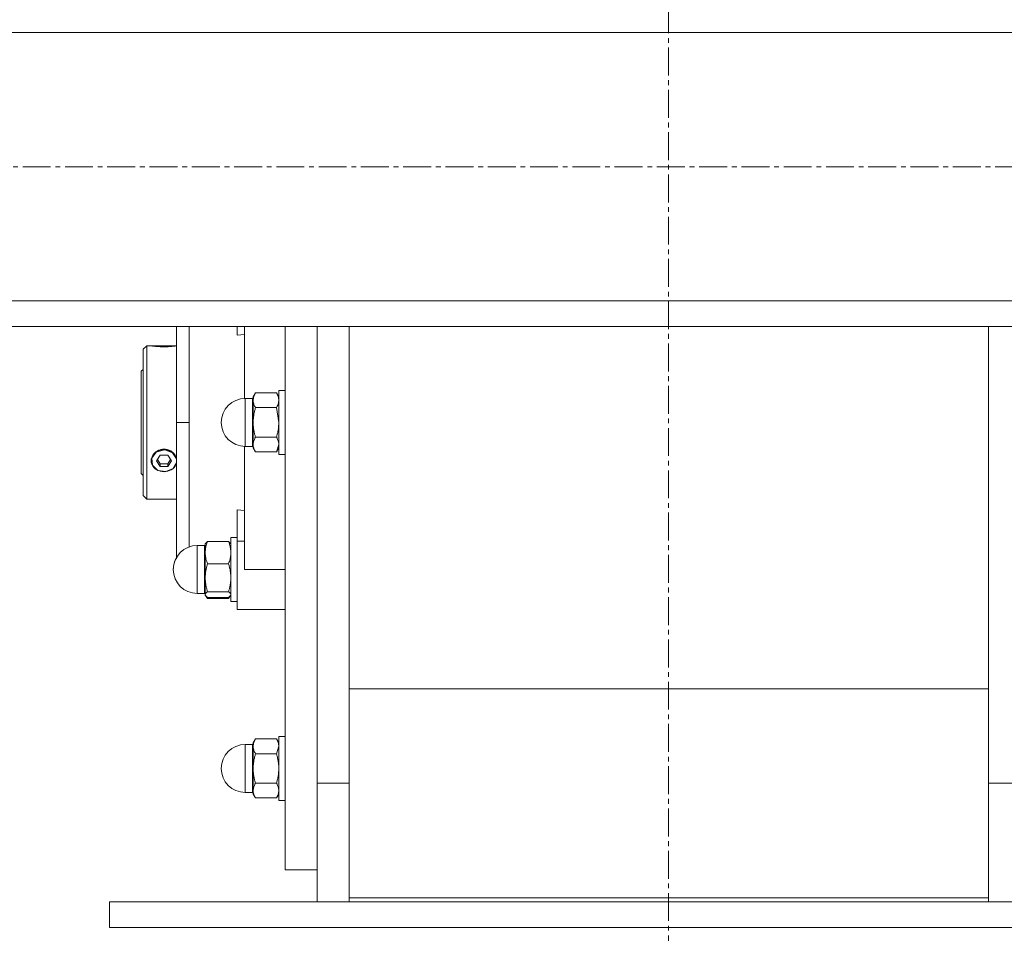
# Model space of a CAD drawing. Units: millimetres. Extents: x 0 to 39601, y -10 to 27300.
# Drawn here: x 31580 to 31888, y 16261 to 16547 of the extents above; entities that cross this region are included whole.
import ezdxf

# ---------------------------------------------------------------- set-up
doc = ezdxf.new("R2010")
doc.units = ezdxf.units.MM
doc.linetypes.add('K5LT_AXLED', pattern=[13.225, 8.725, -1.5, 1.5, -1.5])
doc.linetypes.add('K5LT_THIN', pattern=[0])
for name, color, linetype, true_color in [('OSI', 2, 'Continuous', 0xffff00), ('R', 1, 'Continuous', 0xff0000), ('WELDING', 7, 'Continuous', 0xffffff)]:
    doc.layers.add(name, color=color, linetype=linetype, true_color=true_color)

msp = doc.modelspace()

# ---------------------------------------------------------------- linework, layer by layer
at = {"layer": 'OSI', "color": 30, "linetype": 'K5LT_AXLED', "lineweight": 18, "true_color": 0xff8000}
for p, q in [((31783.03, 20625.05), (31783.03, 16200.89)), ((35940.78, 16501.27), (24847.78, 16501.27))]:
    msp.add_line(p, q, dxfattribs=at)
at = {"layer": 'R', "color": 7, "linetype": 'K5LT_THIN', "lineweight": 18}
for p, q in [((30431.12, 16543.27), (33135.12, 16543.27)), ((30431.12, 16459.27), (33135.12, 16459.27)), ((30431.12, 16451.27), (33135.12, 16451.27)), ((30593.92, 16451.27), (31629.12, 16451.27)), ((31629.12, 16421.27), (31629.12, 16451.27)), ((31648.12, 16451.27), (31648.12, 16448.56)), ((31650.37, 16451.27), (31650.37, 16428.76)), ((31663.12, 16451.27), (31663.12, 16281.27)), ((31673.12, 16308.44), (31673.12, 16451.27)), ((31673.12, 16308.44), (31673.12, 16451.27)), ((31683.12, 16451.27), (31683.12, 16310.28)), ((31883.12, 16310.28), (31883.12, 16451.27)), ((31648.12, 16448.56), (31650.37, 16448.77)), ((31619.82, 16445.27), (31618.72, 16444.17)), ((31618.72, 16421.27), (31618.72, 16444.17)), ((31621.18, 16445.27), (31619.82, 16445.27)), ((31619.82, 16445.27), (31619.82, 16421.27)), ((31621.25, 16445.26), (31621.26, 16445.27)), ((31621.26, 16445.27), (31625.22, 16445.27)), ((31625.22, 16445.23), (31621.47, 16445.23)), ((31625.22, 16445.27), (31629.12, 16445.27)), ((31625.22, 16445.23), (31628.96, 16445.23)), ((31618.72, 16437.87), (31618.12, 16437.27)), ((31618.12, 16405.27), (31618.12, 16437.27)), ((31650.62, 16428.77), (31650.62, 16413.77)), ((31652.87, 16428.77), (31650.62, 16428.77)), ((31652.87, 16428.77), (31652.87, 16414.77)), ((31653.83, 16430.5), (31653.12, 16429.27)), ((31653.12, 16429.27), (31653.12, 16428.19)), ((31660.4, 16430.5), (31653.83, 16430.5)), ((31660.4, 16430.5), (31661.12, 16429.27)), ((31661.12, 16431.27), (31661.12, 16411.27)), ((31663.12, 16431.27), (31661.12, 16431.27)), ((31653.12, 16428.19), (31653.12, 16421.27)), ((31653.83, 16425.89), (31660.4, 16425.89)), ((31618.72, 16398.37), (31618.72, 16421.27)), ((31619.82, 16421.27), (31619.82, 16397.27)), ((31633.12, 16421.27), (31629.12, 16421.27)), ((31629.12, 16421.27), (31629.12, 16378.63)), ((31653.12, 16421.27), (31653.12, 16414.34)), ((31660.4, 16416.65), (31653.83, 16416.65)), ((31650.37, 16413.77), (31650.37, 16375.27)), ((31652.87, 16413.77), (31650.62, 16413.77)), ((31652.87, 16413.77), (31652.87, 16414.77)), ((31653.12, 16414.34), (31653.12, 16413.27)), ((31653.83, 16412.03), (31653.12, 16413.27)), ((31660.4, 16412.03), (31661.12, 16413.27)), ((31622.8, 16411.98), (31621.39, 16410.13)), ((31621.39, 16410.13), (31621.58, 16407.92)), ((31625.22, 16412.69), (31622.8, 16411.98)), ((31624.06, 16411), (31622.91, 16409.27)), ((31626.37, 16411), (31624.06, 16411)), ((31625.54, 16412.68), (31625.22, 16412.69)), ((31627.89, 16411.8), (31625.54, 16412.68)), ((31627.53, 16409.27), (31626.37, 16411)), ((31629.12, 16409.85), (31627.89, 16411.8)), ((31628.96, 16410.51), (31629.12, 16410.06)), ((31660.4, 16412.03), (31653.83, 16412.03)), ((31663.12, 16411.27), (31661.12, 16411.27)), ((31621.58, 16407.92), (31623.29, 16406.27)), ((31622.91, 16409.27), (31624.06, 16407.53)), ((31623.18, 16409.67), (31624.06, 16408.35)), ((31624.06, 16407.53), (31624.06, 16408.35)), ((31624.06, 16408.35), (31626.37, 16408.35)), ((31624.06, 16407.53), (31626.37, 16407.53)), ((31625.81, 16405.88), (31628.08, 16406.9)), ((31626.37, 16408.35), (31627.26, 16409.67)), ((31626.37, 16407.53), (31627.53, 16409.27)), ((31626.37, 16407.53), (31626.37, 16408.35)), ((31628.08, 16406.9), (31629.12, 16408.68)), ((31629.12, 16408.52), (31628.96, 16408.07)), ((31618.72, 16404.67), (31618.12, 16405.27)), ((31623.29, 16406.27), (31625.81, 16405.88)), ((31619.82, 16397.27), (31618.72, 16398.37)), ((31629.12, 16397.27), (31619.82, 16397.27)), ((31648.12, 16384.11), (31648.12, 16393.97)), ((31650.37, 16393.76), (31648.12, 16393.97)), ((31648.12, 16385.27), (31646.12, 16385.27)), ((31646.12, 16385.27), (31646.12, 16375.27)), ((31637.87, 16382.77), (31635.62, 16382.77)), ((31635.62, 16380.21), (31635.62, 16382.77)), ((31637.87, 16380.21), (31637.87, 16382.77)), ((31638.21, 16383.42), (31638.12, 16383.27)), ((31638.12, 16383.27), (31638.12, 16380.54)), ((31645.4, 16384.01), (31638.83, 16384.01)), ((31646.03, 16383.42), (31646.12, 16383.27)), ((31648.12, 16362.77), (31648.12, 16384.11)), ((31648.12, 16384.11), (31650.37, 16384.11)), ((31635.62, 16380.21), (31635.62, 16367.77)), ((31637.87, 16380.21), (31637.87, 16367.77)), ((31638.12, 16380.54), (31638.12, 16372.7)), ((31645.4, 16377.07), (31638.83, 16377.07)), ((31646.12, 16375.27), (31646.12, 16365.27)), ((31663.12, 16375.27), (31650.37, 16375.27)), ((31638.12, 16372.7), (31638.12, 16367.42)), ((31637.87, 16367.77), (31635.62, 16367.77)), ((31637.87, 16367.77), (31635.62, 16367.77)), ((31638.12, 16367.42), (31638.12, 16367.27)), ((31638.21, 16367.11), (31638.12, 16367.27)), ((31638.21, 16367.11), (31638.12, 16367.27)), ((31638.38, 16366.82), (31638.21, 16367.11)), ((31638.83, 16368.32), (31645.4, 16368.32)), ((31645.86, 16366.82), (31646.03, 16367.11)), ((31646.03, 16367.11), (31646.12, 16367.27)), ((31646.03, 16367.11), (31646.12, 16367.27)), ((31645.4, 16366.52), (31638.83, 16366.52)), ((31645.4, 16366.21), (31638.83, 16366.21)), ((31648.12, 16365.27), (31646.12, 16365.27)), ((31648.12, 16365.27), (31646.12, 16365.27)), ((31650.37, 16362.77), (31648.12, 16362.77)), ((31650.37, 16362.77), (31663.12, 16362.77)), ((31883.12, 16337.92), (31683.12, 16337.92)), ((31652.87, 16320.51), (31650.62, 16320.51)), ((31652.87, 16320.51), (31650.62, 16320.51)), ((31650.62, 16319.51), (31650.62, 16320.51)), ((31652.87, 16319.51), (31652.87, 16320.51)), ((31653.83, 16322.25), (31653.12, 16321.01)), ((31653.83, 16322.25), (31653.12, 16321.01)), ((31653.12, 16321.01), (31653.12, 16319.94)), ((31660.4, 16322.25), (31653.83, 16322.25)), ((31660.4, 16322.25), (31661.12, 16321.01)), ((31660.4, 16322.25), (31661.12, 16321.01)), ((31663.12, 16323.01), (31661.12, 16323.01)), ((31663.12, 16323.01), (31661.12, 16323.01)), ((31661.12, 16323.01), (31661.12, 16321.67)), ((31661.12, 16321.67), (31661.12, 16303.01)), ((31650.62, 16319.51), (31650.62, 16305.51)), ((31652.87, 16319.51), (31652.87, 16305.51)), ((31653.12, 16319.94), (31653.12, 16313.01)), ((31660.4, 16317.63), (31653.83, 16317.63)), ((31653.12, 16313.01), (31653.12, 16306.09)), ((31653.83, 16308.39), (31660.4, 16308.39)), ((31673.12, 16308.44), (31683.12, 16308.44)), ((31673.12, 16271.27), (31673.12, 16308.44)), ((31683.12, 16310.28), (31683.12, 16272.52)), ((31883.12, 16272.52), (31883.12, 16310.28)), ((31893.12, 16308.44), (31883.12, 16308.44)), ((31652.87, 16305.51), (31650.62, 16305.51)), ((31652.87, 16305.51), (31650.62, 16305.51)), ((31653.12, 16306.09), (31653.12, 16305.01)), ((31653.83, 16303.78), (31653.12, 16305.01)), ((31653.83, 16303.78), (31653.12, 16305.01)), ((31660.4, 16303.78), (31653.83, 16303.78)), ((31660.4, 16303.78), (31661.12, 16305.01)), ((31660.4, 16303.78), (31661.12, 16305.01)), ((31663.12, 16303.01), (31661.12, 16303.01)), ((31663.12, 16303.01), (31661.12, 16303.01)), ((31673.12, 16281.27), (31663.12, 16281.27)), ((31608.12, 16263.27), (31608.12, 16271.27)), ((31608.12, 16271.27), (31958.12, 16271.27)), ((31683.12, 16272.52), (31683.12, 16271.27)), ((31683.12, 16272.52), (31883.12, 16272.52)), ((31883.12, 16271.27), (31883.12, 16272.52)), ((31608.12, 16263.27), (31958.12, 16263.27))]:
    msp.add_line(p, q, dxfattribs=at)
for centre, radius, start, end in [((31650.62, 16421.27), 7.5, 90, 180), ((31652.87, 16429.02), 0.25, 270, 0), ((31650.62, 16421.27), 7.5, 180, 270), ((31652.87, 16413.52), 0.25, 0, 90), ((31635.62, 16375.27), 7.5, 90, 180), ((31637.87, 16383.02), 0.25, 270, 0), ((31635.62, 16375.27), 7.5, 150.0736, 180), ((31635.62, 16375.27), 7.5, 180, 270), ((31635.62, 16375.27), 7.5, 180, 270), ((31637.87, 16367.52), 0.25, 0, 90), ((31650.62, 16313.01), 7.5, 90, 180), ((31650.62, 16313.01), 7.5, 90, 180), ((31652.87, 16320.76), 0.25, 270, 0), ((31650.62, 16313.01), 7.5, 180, 270), ((31650.62, 16313.01), 7.5, 180, 270), ((31652.87, 16305.26), 0.25, 0, 90)]:
    msp.add_arc(centre, radius, start, end, dxfattribs=at)
for major_axis, start_param, end_param in [((-4, 0), 5.923874, 6.642497), ((-4, 0), 4.712389, 5.923874), ((4, 0), 0.359312, 1.570796), ((-4, 0), 0.359312, 2.782281)]:
    msp.add_ellipse((31625.22, 16409.29), major_axis=major_axis, ratio=0.866025, start_param=start_param, end_param=end_param, dxfattribs=at)
at = {"layer": 'WELDING', "color": 7, "linetype": 'K5LT_THIN', "lineweight": 18}
for p, q in [((31633.1, 16451.27), (31633.1, 16440.4)), ((31621.25, 16445.26), (31621.18, 16445.27)), ((31621.18, 16445.27), (31621.47, 16445.23)), ((31628.96, 16445.23), (31629.12, 16445.25)), ((31633.1, 16440.4), (31633.12, 16424)), ((31660.4, 16425.89), (31661.12, 16421.27)), ((31633.12, 16424), (31633.12, 16421.27)), ((31633.11, 16412.33), (31633.12, 16421.27)), ((31661.12, 16414.34), (31660.4, 16412.03)), ((31629.12, 16410.13), (31628.96, 16410.51)), ((31633.1, 16400.04), (31633.11, 16412.33)), ((31628.96, 16408.07), (31629.12, 16408.43)), ((31633.1, 16389.85), (31633.1, 16400.04)), ((31633.1, 16382.33), (31633.1, 16389.85)), ((31638.21, 16383.42), (31638.83, 16384.01)), ((31646.03, 16383.42), (31645.4, 16384.01)), ((31638.12, 16367.42), (31638.21, 16367.11)), ((31638.21, 16367.11), (31638.83, 16366.52)), ((31638.83, 16366.21), (31638.38, 16366.82)), ((31638.65, 16366.65), (31638.83, 16366.21)), ((31646.03, 16367.11), (31645.4, 16366.52)), ((31645.4, 16366.21), (31645.86, 16366.82)), ((31645.59, 16366.65), (31645.4, 16366.21)), ((31646.12, 16367.42), (31646.03, 16367.11)), ((31661.12, 16319.94), (31660.4, 16317.63))]:
    msp.add_line(p, q, dxfattribs=at)
for points, knots in [([(31628.96, 16445.23), (31628.9, 16445.22), (31628.76, 16445.19), (31628.5, 16445.16), (31628.22, 16445.12), (31627.89, 16445.08), (31627.52, 16445.04), (31627.07, 16445), (31626.58, 16444.97), (31626.11, 16444.95), (31625.65, 16444.93), (31625.2, 16444.93), (31624.73, 16444.93), (31624.22, 16444.95), (31623.67, 16444.98), (31623.09, 16445.02), (31622.59, 16445.07), (31622.14, 16445.13), (31621.76, 16445.18), (31621.55, 16445.21), (31621.47, 16445.23)], [0, 0, 0, 0, 1.195797, 2.152485, 3.178338, 4.149708, 5.164255, 6.33367, 7.515254, 8.640878, 9.497978, 10.539333, 11.559112, 12.530682, 13.921196, 15.335547, 16.750059, 17.961773, 19.479605, 21, 21, 21, 21]), ([(31653.83, 16430.5), (31653.7, 16430.28), (31653.51, 16429.9), (31653.33, 16429.43), (31653.23, 16429.09), (31653.16, 16428.8), (31653.13, 16428.5), (31653.12, 16428.3), (31653.12, 16428.19)], [0, 0, 0, 0, 2.718856, 4.405159, 5.545789, 6.696687, 7.846791, 9, 9, 9, 9]), ([(31660.4, 16430.5), (31660.53, 16430.28), (31660.72, 16429.91), (31660.91, 16429.43), (31661.01, 16429.09), (31661.07, 16428.8), (31661.11, 16428.5), (31661.12, 16428.3), (31661.12, 16428.19)], [0, 0, 0, 0, 2.717766, 4.403876, 5.544585, 6.695767, 7.846266, 9, 9, 9, 9]), ([(31653.12, 16428.19), (31653.12, 16428.08), (31653.13, 16427.86), (31653.18, 16427.53), (31653.25, 16427.22), (31653.37, 16426.83), (31653.56, 16426.39), (31653.74, 16426.05), (31653.83, 16425.89)], [0, 0, 0, 0, 1.290163, 2.55392, 3.778463, 4.9414, 7.083032, 9, 9, 9, 9]), ([(31653.83, 16425.89), (31653.73, 16425.52), (31653.53, 16424.78), (31653.34, 16423.84), (31653.23, 16423.06), (31653.16, 16422.47), (31653.13, 16421.87), (31653.12, 16421.47), (31653.12, 16421.27)], [0, 0, 0, 0, 2.166893, 4.405159, 5.545789, 6.696687, 7.846791, 9, 9, 9, 9]), ([(31661.12, 16428.19), (31661.12, 16428.08), (31661.11, 16427.86), (31661.06, 16427.53), (31660.99, 16427.22), (31660.86, 16426.83), (31660.68, 16426.39), (31660.5, 16426.05), (31660.4, 16425.89)], [0, 0, 0, 0, 1.288036, 2.550123, 3.773504, 4.93611, 7.079261, 9, 9, 9, 9]), ([(31653.12, 16421.27), (31653.12, 16421.04), (31653.13, 16420.6), (31653.18, 16419.94), (31653.25, 16419.31), (31653.37, 16418.54), (31653.56, 16417.65), (31653.74, 16416.97), (31653.83, 16416.65)], [0, 0, 0, 0, 1.290163, 2.55392, 3.778463, 4.9414, 7.083032, 9, 9, 9, 9]), ([(31661.12, 16421.27), (31661.12, 16421.04), (31661.11, 16420.6), (31661.06, 16419.94), (31660.99, 16419.31), (31660.86, 16418.54), (31660.68, 16417.65), (31660.5, 16416.97), (31660.4, 16416.65)], [0, 0, 0, 0, 1.288036, 2.550123, 3.773504, 4.93611, 7.079261, 9, 9, 9, 9]), ([(31653.83, 16416.65), (31653.7, 16416.42), (31653.51, 16416.05), (31653.33, 16415.58), (31653.23, 16415.24), (31653.16, 16414.94), (31653.13, 16414.64), (31653.12, 16414.44), (31653.12, 16414.34)], [0, 0, 0, 0, 2.71796, 4.404105, 5.544799, 6.695931, 7.846359, 9, 9, 9, 9]), ([(31660.4, 16416.65), (31660.53, 16416.42), (31660.72, 16416.05), (31660.91, 16415.58), (31661.01, 16415.24), (31661.07, 16414.94), (31661.11, 16414.64), (31661.12, 16414.44), (31661.12, 16414.34)], [0, 0, 0, 0, 2.717766, 4.403876, 5.544585, 6.695767, 7.846266, 9, 9, 9, 9]), ([(31628.96, 16410.51), (31628.9, 16410.66), (31628.76, 16410.93), (31628.5, 16411.31), (31628.22, 16411.64), (31627.89, 16411.94), (31627.52, 16412.23), (31627.07, 16412.48), (31626.63, 16412.66), (31626.22, 16412.78), (31625.84, 16412.86), (31625.47, 16412.9), (31625.08, 16412.9), (31624.68, 16412.87), (31624.22, 16412.79), (31623.75, 16412.65), (31623.32, 16412.45), (31622.89, 16412.2), (31622.47, 16411.89), (31622.08, 16411.5), (31621.73, 16411.04), (31621.55, 16410.69), (31621.47, 16410.51)], [0, 0, 0, 0, 1.30969, 2.357494, 3.48105, 4.544932, 5.656103, 6.936559, 8.226798, 9.110921, 9.940751, 11.042889, 11.707485, 12.704114, 13.880165, 15.057934, 16.184473, 17.2974, 18.664945, 20.001618, 21.410633, 23, 23, 23, 23]), ([(31653.12, 16414.34), (31653.12, 16414.23), (31653.13, 16414), (31653.17, 16413.68), (31653.25, 16413.36), (31653.37, 16412.97), (31653.56, 16412.53), (31653.74, 16412.19), (31653.83, 16412.03)], [0, 0, 0, 0, 1.288036, 2.550123, 3.773504, 4.93611, 7.079261, 9, 9, 9, 9]), ([(31621.47, 16410.51), (31621.4, 16410.37), (31621.29, 16410.08), (31621.19, 16409.66), (31621.17, 16409.25), (31621.2, 16408.84), (31621.3, 16408.44), (31621.41, 16408.18), (31621.47, 16408.07)], [0, 0, 0, 0, 1.590129, 3.123878, 4.579654, 5.93981, 7.623121, 9, 9, 9, 9]), ([(31638.83, 16384.01), (31638.73, 16383.74), (31638.53, 16383.18), (31638.34, 16382.48), (31638.23, 16381.89), (31638.16, 16381.45), (31638.13, 16381), (31638.12, 16380.69), (31638.12, 16380.54)], [0, 0, 0, 0, 2.166874, 4.405132, 5.545763, 6.696667, 7.84678, 9, 9, 9, 9]), ([(31645.4, 16384.01), (31645.51, 16383.74), (31645.7, 16383.18), (31645.89, 16382.48), (31646.01, 16381.89), (31646.07, 16381.45), (31646.11, 16381), (31646.12, 16380.69), (31646.12, 16380.54)], [0, 0, 0, 0, 2.165977, 4.403876, 5.544585, 6.695767, 7.846266, 9, 9, 9, 9]), ([(31638.12, 16380.54), (31638.12, 16380.37), (31638.13, 16380.04), (31638.18, 16379.55), (31638.25, 16379.07), (31638.37, 16378.49), (31638.56, 16377.83), (31638.74, 16377.31), (31638.83, 16377.07)], [0, 0, 0, 0, 1.290161, 2.553916, 3.778458, 4.941395, 7.083028, 9, 9, 9, 9]), ([(31646.12, 16380.54), (31646.12, 16380.37), (31646.11, 16380.04), (31646.06, 16379.55), (31645.99, 16379.08), (31645.86, 16378.49), (31645.68, 16377.83), (31645.5, 16377.31), (31645.4, 16377.07)], [0, 0, 0, 0, 1.288036, 2.550123, 3.773504, 4.93611, 7.079261, 9, 9, 9, 9]), ([(31638.83, 16377.07), (31638.73, 16376.73), (31638.53, 16376.02), (31638.34, 16375.13), (31638.23, 16374.4), (31638.16, 16373.84), (31638.13, 16373.27), (31638.12, 16372.89), (31638.12, 16372.7)], [0, 0, 0, 0, 2.166893, 4.405159, 5.545789, 6.696687, 7.846791, 9, 9, 9, 9]), ([(31645.4, 16377.07), (31645.51, 16376.73), (31645.7, 16376.02), (31645.89, 16375.13), (31646.01, 16374.4), (31646.07, 16373.84), (31646.11, 16373.27), (31646.12, 16372.89), (31646.12, 16372.7)], [0, 0, 0, 0, 2.165977, 4.403876, 5.544585, 6.695767, 7.846266, 9, 9, 9, 9]), ([(31638.12, 16372.7), (31638.12, 16372.48), (31638.13, 16372.06), (31638.18, 16371.44), (31638.25, 16370.85), (31638.37, 16370.11), (31638.56, 16369.27), (31638.74, 16368.63), (31638.83, 16368.32)], [0, 0, 0, 0, 1.290163, 2.55392, 3.778463, 4.9414, 7.083032, 9, 9, 9, 9]), ([(31646.12, 16372.7), (31646.12, 16372.48), (31646.11, 16372.06), (31646.06, 16371.44), (31645.99, 16370.85), (31645.86, 16370.11), (31645.68, 16369.28), (31645.5, 16368.63), (31645.4, 16368.32)], [0, 0, 0, 0, 1.288036, 2.550123, 3.773504, 4.93611, 7.079261, 9, 9, 9, 9]), ([(31638.83, 16368.32), (31638.67, 16368.22), (31638.49, 16368.07), (31638.31, 16367.89), (31638.23, 16367.77), (31638.16, 16367.66), (31638.13, 16367.54), (31638.12, 16367.46), (31638.12, 16367.42)], [0, 0, 0, 0, 3.276478, 4.405159, 5.545789, 6.696687, 7.846791, 9, 9, 9, 9]), ([(31645.4, 16368.32), (31645.56, 16368.22), (31645.75, 16368.07), (31645.92, 16367.89), (31646.01, 16367.77), (31646.07, 16367.66), (31646.11, 16367.54), (31646.12, 16367.46), (31646.12, 16367.42)], [0, 0, 0, 0, 3.27528, 4.403876, 5.544585, 6.695767, 7.846266, 9, 9, 9, 9]), ([(31653.83, 16322.25), (31653.7, 16322.02), (31653.51, 16321.65), (31653.33, 16321.18), (31653.23, 16320.84), (31653.16, 16320.54), (31653.13, 16320.24), (31653.12, 16320.04), (31653.12, 16319.94)], [0, 0, 0, 0, 2.718832, 4.405132, 5.545763, 6.696667, 7.84678, 9, 9, 9, 9]), ([(31660.4, 16322.25), (31660.53, 16322.02), (31660.72, 16321.65), (31660.91, 16321.18), (31661.01, 16320.84), (31661.07, 16320.54), (31661.11, 16320.24), (31661.12, 16320.04), (31661.12, 16319.94)], [0, 0, 0, 0, 2.717766, 4.403876, 5.544585, 6.695767, 7.846266, 9, 9, 9, 9]), ([(31653.12, 16319.94), (31653.12, 16319.83), (31653.13, 16319.61), (31653.18, 16319.28), (31653.25, 16318.96), (31653.37, 16318.58), (31653.56, 16318.13), (31653.74, 16317.79), (31653.83, 16317.63)], [0, 0, 0, 0, 1.290161, 2.553916, 3.778458, 4.941395, 7.083028, 9, 9, 9, 9]), ([(31653.83, 16317.63), (31653.73, 16317.27), (31653.53, 16316.53), (31653.34, 16315.59), (31653.23, 16314.81), (31653.16, 16314.22), (31653.13, 16313.62), (31653.12, 16313.22), (31653.12, 16313.01)], [0, 0, 0, 0, 2.166893, 4.405159, 5.545789, 6.696687, 7.846791, 9, 9, 9, 9]), ([(31660.4, 16317.63), (31660.51, 16317.27), (31660.7, 16316.53), (31660.89, 16315.59), (31661.01, 16314.81), (31661.07, 16314.22), (31661.11, 16313.62), (31661.12, 16313.22), (31661.12, 16313.01)], [0, 0, 0, 0, 2.165977, 4.403876, 5.544585, 6.695767, 7.846266, 9, 9, 9, 9]), ([(31653.12, 16313.01), (31653.12, 16312.79), (31653.13, 16312.34), (31653.18, 16311.69), (31653.25, 16311.06), (31653.37, 16310.28), (31653.56, 16309.4), (31653.74, 16308.72), (31653.83, 16308.39)], [0, 0, 0, 0, 1.290163, 2.55392, 3.778463, 4.9414, 7.083032, 9, 9, 9, 9]), ([(31661.12, 16313.01), (31661.12, 16312.79), (31661.11, 16312.34), (31661.06, 16311.69), (31660.99, 16311.06), (31660.86, 16310.29), (31660.68, 16309.4), (31660.5, 16308.72), (31660.4, 16308.39)], [0, 0, 0, 0, 1.288036, 2.550123, 3.773504, 4.93611, 7.079261, 9, 9, 9, 9]), ([(31653.83, 16308.39), (31653.7, 16308.17), (31653.51, 16307.8), (31653.33, 16307.32), (31653.23, 16306.98), (31653.16, 16306.69), (31653.13, 16306.39), (31653.12, 16306.19), (31653.12, 16306.09)], [0, 0, 0, 0, 2.718856, 4.405159, 5.545789, 6.696687, 7.846791, 9, 9, 9, 9]), ([(31660.4, 16308.39), (31660.53, 16308.17), (31660.72, 16307.8), (31660.91, 16307.32), (31661.01, 16306.98), (31661.07, 16306.69), (31661.11, 16306.39), (31661.12, 16306.19), (31661.12, 16306.09)], [0, 0, 0, 0, 2.717766, 4.403876, 5.544585, 6.695767, 7.846266, 9, 9, 9, 9]), ([(31653.12, 16306.09), (31653.12, 16305.97), (31653.13, 16305.75), (31653.18, 16305.42), (31653.25, 16305.11), (31653.37, 16304.72), (31653.56, 16304.28), (31653.74, 16303.94), (31653.83, 16303.78)], [0, 0, 0, 0, 1.290163, 2.55392, 3.778463, 4.9414, 7.083032, 9, 9, 9, 9]), ([(31661.12, 16306.09), (31661.12, 16305.97), (31661.11, 16305.75), (31661.06, 16305.42), (31660.99, 16305.11), (31660.86, 16304.72), (31660.68, 16304.28), (31660.5, 16303.94), (31660.4, 16303.78)], [0, 0, 0, 0, 1.288036, 2.550123, 3.773504, 4.93611, 7.079261, 9, 9, 9, 9])]:
    msp.add_open_spline(points, degree=3, knots=knots, dxfattribs=at)

doc.saveas('drawing.dxf')
